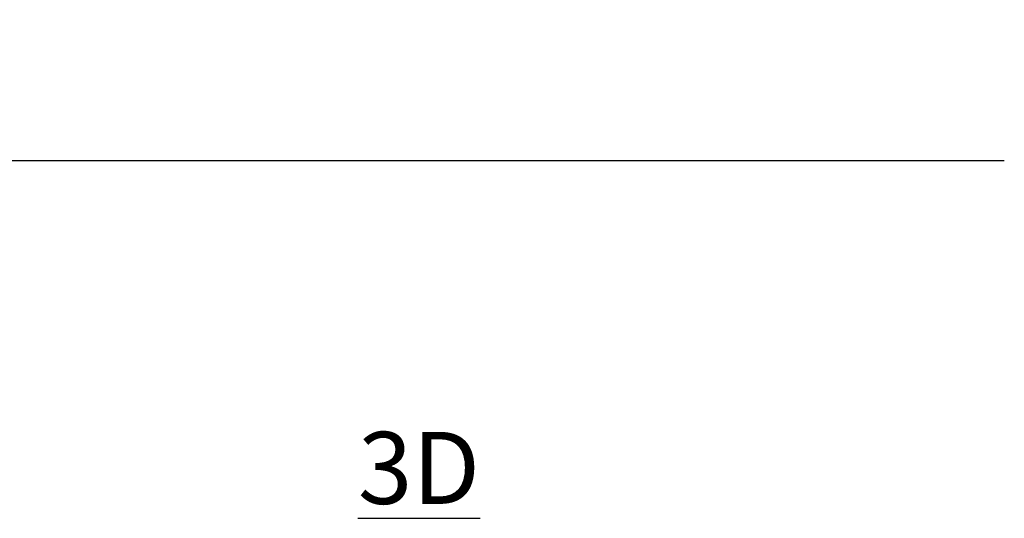
# Model space of a CAD drawing. Units: inches. Extents: x 0 to 204, y 0 to 264.
# Drawn here: x 84 to 115, y 70 to 86 of the extents above; entities that cross this region are included whole.
import ezdxf

# ---------------------------------------------------------------- set-up
doc = ezdxf.new("R2010")
doc.units = ezdxf.units.IN
doc.header["$MEASUREMENT"] = 0
doc.layers.get('0').update_dxf_attribs({"color": 10})
doc.layers.add('A-ANNO-NOTES', color=2, linetype='Continuous')
doc.styles.add('Arial', font='arial.ttf')

msp = doc.modelspace()

# ---------------------------------------------------------------- linework, layer by layer
msp.add_line((19.17422, 81.36348), (115.00628, 81.36348))
at = {"lineweight": 18, "invisible_edges": 15}
for points in [[(90.3249, 85.64797, 0.21281), (89.90413, 85.97682, 0.22667), (89.87794, 85.91985, 0.1793)], [(90.3249, 85.64748, 0.21281), (89.90413, 85.97633, 0.22667), (89.87794, 85.91937, 0.1793)], [(90.3249, 85.64748, 0.21281), (89.90413, 85.97633, 0.22667), (89.87794, 85.91937, 0.1793)], [(90.3249, 85.64797, 0.21281), (89.87794, 85.91985, 0.1793), (90.32775, 85.5768, 0.1506)], [(90.32775, 85.5768, 0.1506), (89.87794, 85.91985, 0.1793), (89.90032, 85.89925, 0.05781)], [(90.3249, 85.64748, 0.21281), (89.87794, 85.91937, 0.1793), (90.32775, 85.57631, 0.1506)], [(90.32775, 85.57631, 0.1506), (89.87794, 85.91937, 0.1793), (89.90032, 85.89876, 0.05781)], [(90.3249, 85.64748, 0.21281), (89.87794, 85.91937, 0.1793), (90.32775, 85.57631, 0.1506)], [(90.32775, 85.57631, 0.1506), (89.87794, 85.91937, 0.1793), (89.90032, 85.89876, 0.05781)], [(89.90413, 85.97682, 0.22667), (90.3249, 85.64797, 0.21281), (90.10547, 85.99254, 0.24496)], [(89.90413, 85.97633, 0.22667), (90.3249, 85.64748, 0.21281), (90.10547, 85.99206, 0.24496)], [(89.90413, 85.97633, 0.22667), (90.3249, 85.64748, 0.21281), (90.10547, 85.99206, 0.24496)], [(103.53239, 85.89129, 0.1802), (103.09159, 85.57387, 0.17261), (103.54977, 85.89925, 0.05781)], [(103.53239, 85.89081, 0.1802), (103.09159, 85.57338, 0.17261), (103.54977, 85.89876, 0.05781)], [(103.53239, 85.89081, 0.1802), (103.09159, 85.57338, 0.17261), (103.54977, 85.89876, 0.05781)], [(103.53239, 85.89129, 0.1802), (103.1429, 85.67742, 0.2217), (103.09159, 85.57387, 0.17261)], [(103.53239, 85.89081, 0.1802), (103.1429, 85.67693, 0.2217), (103.09159, 85.57338, 0.17261)], [(103.53239, 85.89081, 0.1802), (103.1429, 85.67693, 0.2217), (103.09159, 85.57338, 0.17261)], [(103.59796, 86.01828, 0.22757), (103.34462, 85.99254, 0.24496), (103.1429, 85.67742, 0.2217)], [(103.1429, 85.67742, 0.2217), (103.53239, 85.89129, 0.1802), (103.59796, 86.01828, 0.22757)], [(103.59796, 86.0178, 0.22757), (103.34462, 85.99206, 0.24496), (103.1429, 85.67693, 0.2217)], [(103.1429, 85.67693, 0.2217), (103.53239, 85.89081, 0.1802), (103.59796, 86.0178, 0.22757)], [(103.59796, 86.0178, 0.22757), (103.34462, 85.99206, 0.24496), (103.1429, 85.67693, 0.2217)], [(103.1429, 85.67693, 0.2217), (103.53239, 85.89081, 0.1802), (103.59796, 86.0178, 0.22757)], [(90.78909, 85.30836, 0.18141), (90.84312, 85.34826, 0.2279), (90.3249, 85.64797, 0.21281)], [(90.32775, 85.5768, 0.1506), (90.78909, 85.30836, 0.18141), (90.3249, 85.64797, 0.21281)], [(90.3249, 85.64797, 0.21281), (90.84312, 85.34826, 0.2279), (90.58428, 85.64467, 0.24496)], [(90.78909, 85.30787, 0.18141), (90.84312, 85.34778, 0.2279), (90.3249, 85.64748, 0.21281)], [(90.32775, 85.57631, 0.1506), (90.78909, 85.30787, 0.18141), (90.3249, 85.64748, 0.21281)], [(90.3249, 85.64748, 0.21281), (90.84312, 85.34778, 0.2279), (90.58428, 85.64419, 0.24496)], [(90.78909, 85.30787, 0.18141), (90.84312, 85.34778, 0.2279), (90.3249, 85.64748, 0.21281)], [(90.32775, 85.57631, 0.1506), (90.78909, 85.30787, 0.18141), (90.3249, 85.64748, 0.21281)], [(90.3249, 85.64748, 0.21281), (90.84312, 85.34778, 0.2279), (90.58428, 85.64419, 0.24496)], [(90.32775, 85.5768, 0.1506), (90.83304, 85.27603, 0.05781), (90.78909, 85.30836, 0.18141)], [(90.32775, 85.57631, 0.1506), (90.83304, 85.27554, 0.05781), (90.78909, 85.30787, 0.18141)], [(90.32775, 85.57631, 0.1506), (90.83304, 85.27554, 0.05781), (90.78909, 85.30787, 0.18141)], [(102.61706, 85.27603, 0.05781), (103.09159, 85.57387, 0.17261), (102.63515, 85.29137, 0.18006)], [(102.61706, 85.27554, 0.05781), (103.09159, 85.57338, 0.17261), (102.63515, 85.29088, 0.18006)], [(103.09159, 85.57338, 0.17261), (102.63515, 85.29088, 0.18006), (102.61706, 85.27554, 0.05781)], [(103.09159, 85.57387, 0.17261), (103.1429, 85.67742, 0.2217), (102.63515, 85.29137, 0.18006)], [(103.1429, 85.67742, 0.2217), (102.64361, 85.3713, 0.22824), (102.63515, 85.29137, 0.18006)], [(103.09159, 85.57338, 0.17261), (103.1429, 85.67693, 0.2217), (102.63515, 85.29088, 0.18006)], [(103.1429, 85.67693, 0.2217), (102.64361, 85.37082, 0.22824), (102.63515, 85.29088, 0.18006)], [(103.09159, 85.57338, 0.17261), (103.1429, 85.67693, 0.2217), (102.63515, 85.29088, 0.18006)], [(103.1429, 85.67693, 0.2217), (102.64361, 85.37082, 0.22824), (102.63515, 85.29088, 0.18006)], [(102.64361, 85.3713, 0.22824), (103.1429, 85.67742, 0.2217), (102.86582, 85.64467, 0.24496)], [(102.64361, 85.37082, 0.22824), (103.1429, 85.67693, 0.2217), (102.86582, 85.64419, 0.24496)], [(102.64361, 85.37082, 0.22824), (103.1429, 85.67693, 0.2217), (102.86582, 85.64419, 0.24496)], [(90.84312, 85.34826, 0.2279), (90.78909, 85.30836, 0.18141), (91.2962, 85.06184, 0.21461)], [(90.84312, 85.34778, 0.2279), (90.78909, 85.30787, 0.18141), (91.2962, 85.06136, 0.21461)], [(90.84312, 85.34778, 0.2279), (90.78909, 85.30787, 0.18141), (91.2962, 85.06136, 0.21461)], [(91.2962, 85.06184, 0.21461), (90.78909, 85.30836, 0.18141), (91.28962, 84.99603, 0.14893)], [(91.28962, 84.99603, 0.14893), (90.78909, 85.30836, 0.18141), (90.83304, 85.27603, 0.05781)], [(91.2962, 85.06136, 0.21461), (90.78909, 85.30787, 0.18141), (91.28962, 84.99554, 0.14893)], [(91.28962, 84.99554, 0.14893), (90.78909, 85.30787, 0.18141), (90.83304, 85.27554, 0.05781)], [(91.2962, 85.06136, 0.21461), (90.78909, 85.30787, 0.18141), (91.28962, 84.99554, 0.14893)], [(91.28962, 84.99554, 0.14893), (90.78909, 85.30787, 0.18141), (90.83304, 85.27554, 0.05781)], [(90.84312, 85.34826, 0.2279), (91.2962, 85.06184, 0.21461), (91.06308, 85.2968, 0.24496)], [(90.84312, 85.34778, 0.2279), (91.2962, 85.06136, 0.21461), (91.06308, 85.29631, 0.24496)], [(90.84312, 85.34778, 0.2279), (91.2962, 85.06136, 0.21461), (91.06308, 85.29631, 0.24496)], [(102.64361, 85.3713, 0.22824), (102.0483, 85.02232, 0.22343), (102.63515, 85.29137, 0.18006)], [(102.0483, 85.02232, 0.22343), (102.64361, 85.3713, 0.22824), (102.38701, 85.2968, 0.24496)], [(102.64361, 85.37082, 0.22824), (102.0483, 85.02184, 0.22343), (102.63515, 85.29088, 0.18006)], [(102.0483, 85.02184, 0.22343), (102.64361, 85.37082, 0.22824), (102.38701, 85.29631, 0.24496)], [(102.64361, 85.37082, 0.22824), (102.0483, 85.02184, 0.22343), (102.63515, 85.29088, 0.18006)], [(102.0483, 85.02184, 0.22343), (102.64361, 85.37082, 0.22824), (102.38701, 85.29631, 0.24496)], [(102.13071, 84.99638, 0.17099), (102.63515, 85.29137, 0.18006), (102.0483, 85.02232, 0.22343)], [(102.13071, 84.99589, 0.17099), (102.63515, 85.29088, 0.18006), (102.0483, 85.02184, 0.22343)], [(102.13071, 84.99589, 0.17099), (102.63515, 85.29088, 0.18006), (102.0483, 85.02184, 0.22343)], [(102.13071, 84.99638, 0.17099), (102.61706, 85.27603, 0.05781), (102.63515, 85.29137, 0.18006)], [(102.13071, 84.99589, 0.17099), (102.61706, 85.27554, 0.05781), (102.63515, 85.29088, 0.18006)], [(102.13071, 84.99589, 0.17099), (102.61706, 85.27554, 0.05781), (102.63515, 85.29088, 0.18006)], [(91.2962, 85.06184, 0.21461), (91.28962, 84.99603, 0.14893), (91.80929, 84.75825, 0.18099)], [(91.2962, 85.06136, 0.21461), (91.28962, 84.99554, 0.14893), (91.80929, 84.75777, 0.18099)], [(91.2962, 85.06136, 0.21461), (91.28962, 84.99554, 0.14893), (91.80929, 84.75777, 0.18099)], [(91.28962, 84.99603, 0.14893), (91.82714, 84.74467, 0.05781), (91.80929, 84.75825, 0.18099)], [(91.28962, 84.99554, 0.14893), (91.82714, 84.74419, 0.05781), (91.80929, 84.75777, 0.18099)], [(91.28962, 84.99554, 0.14893), (91.82714, 84.74419, 0.05781), (91.80929, 84.75777, 0.18099)], [(91.88305, 84.79221, 0.22778), (91.2962, 85.06184, 0.21461), (91.80929, 84.75825, 0.18099)], [(91.2962, 85.06184, 0.21461), (91.88305, 84.79221, 0.22778), (91.60375, 85.05608, 0.24496)], [(91.88305, 84.79173, 0.22778), (91.2962, 85.06136, 0.21461), (91.80929, 84.75777, 0.18099)], [(91.2962, 85.06136, 0.21461), (91.88305, 84.79173, 0.22778), (91.60375, 85.05559, 0.24496)], [(91.88305, 84.79173, 0.22778), (91.2962, 85.06136, 0.21461), (91.80929, 84.75777, 0.18099)], [(91.2962, 85.06136, 0.21461), (91.88305, 84.79173, 0.22778), (91.60375, 85.05559, 0.24496)], [(101.84634, 85.05608, 0.24496), (101.55657, 84.78795, 0.22805), (102.0483, 85.02232, 0.22343)], [(101.84634, 85.05559, 0.24496), (101.55657, 84.78746, 0.22805), (102.0483, 85.02184, 0.22343)], [(101.84634, 85.05559, 0.24496), (101.55657, 84.78746, 0.22805), (102.0483, 85.02184, 0.22343)], [(101.55657, 84.78795, 0.22805), (101.61283, 84.74537, 0.18136), (102.0483, 85.02232, 0.22343)], [(101.55657, 84.78746, 0.22805), (101.61283, 84.74488, 0.18136), (102.0483, 85.02184, 0.22343)], [(101.55657, 84.78746, 0.22805), (101.61283, 84.74488, 0.18136), (102.0483, 85.02184, 0.22343)], [(102.0483, 85.02232, 0.22343), (101.61283, 84.74537, 0.18136), (102.13071, 84.99638, 0.17099)], [(102.0483, 85.02184, 0.22343), (101.61283, 84.74488, 0.18136), (102.13071, 84.99589, 0.17099)], [(102.0483, 85.02184, 0.22343), (101.61283, 84.74488, 0.18136), (102.13071, 84.99589, 0.17099)], [(102.13071, 84.99638, 0.17099), (101.61283, 84.74537, 0.18136), (101.62296, 84.74467, 0.05781)], [(102.13071, 84.99589, 0.17099), (101.61283, 84.74488, 0.18136), (101.62296, 84.74419, 0.05781)], [(102.13071, 84.99589, 0.17099), (101.61283, 84.74488, 0.18136), (101.62296, 84.74419, 0.05781)], [(92.3912, 84.55612, 0.22194), (91.88305, 84.79221, 0.22778), (91.80929, 84.75825, 0.18099)], [(92.3912, 84.55564, 0.22194), (91.88305, 84.79173, 0.22778), (91.80929, 84.75777, 0.18099)], [(92.3912, 84.55564, 0.22194), (91.88305, 84.79173, 0.22778), (91.80929, 84.75777, 0.18099)], [(92.32089, 84.52092, 0.17026), (92.3912, 84.55612, 0.22194), (91.80929, 84.75825, 0.18099)], [(92.32089, 84.52092, 0.17026), (91.80929, 84.75825, 0.18099), (91.82714, 84.74467, 0.05781)], [(92.32089, 84.52044, 0.17026), (92.3912, 84.55564, 0.22194), (91.80929, 84.75777, 0.18099)], [(92.32089, 84.52044, 0.17026), (91.80929, 84.75777, 0.18099), (91.82714, 84.74419, 0.05781)], [(92.32089, 84.52044, 0.17026), (92.3912, 84.55564, 0.22194), (91.80929, 84.75777, 0.18099)], [(92.32089, 84.52044, 0.17026), (91.80929, 84.75777, 0.18099), (91.82714, 84.74419, 0.05781)], [(91.88305, 84.79221, 0.22778), (92.3912, 84.55612, 0.22194), (92.14442, 84.81536, 0.24496)], [(91.88305, 84.79173, 0.22778), (92.3912, 84.55564, 0.22194), (92.14442, 84.81487, 0.24496)], [(91.88305, 84.79173, 0.22778), (92.3912, 84.55564, 0.22194), (92.14442, 84.81487, 0.24496)], [(92.3912, 84.55612, 0.22194), (92.94538, 84.35933, 0.22868), (92.68509, 84.57463, 0.24496)], [(92.3912, 84.55564, 0.22194), (92.94538, 84.35885, 0.22868), (92.68509, 84.57415, 0.24496)], [(92.3912, 84.55564, 0.22194), (92.94538, 84.35885, 0.22868), (92.68509, 84.57415, 0.24496)], [(100.765, 84.57463, 0.24496), (100.50472, 84.35911, 0.22858), (101.05893, 84.55518, 0.22145)], [(100.765, 84.57415, 0.24496), (100.50472, 84.35862, 0.22858), (101.05893, 84.55469, 0.22145)], [(100.765, 84.57415, 0.24496), (100.50472, 84.35862, 0.22858), (101.05893, 84.55469, 0.22145)], [(101.30567, 84.81536, 0.24496), (101.05893, 84.55518, 0.22145), (101.55657, 84.78795, 0.22805)], [(101.30567, 84.81487, 0.24496), (101.05893, 84.55469, 0.22145), (101.55657, 84.78746, 0.22805)], [(101.30567, 84.81487, 0.24496), (101.05893, 84.55469, 0.22145), (101.55657, 84.78746, 0.22805)], [(101.61283, 84.74537, 0.18136), (101.55657, 84.78795, 0.22805), (101.05893, 84.55518, 0.22145)], [(101.61283, 84.74488, 0.18136), (101.55657, 84.78746, 0.22805), (101.05893, 84.55469, 0.22145)], [(101.61283, 84.74488, 0.18136), (101.55657, 84.78746, 0.22805), (101.05893, 84.55469, 0.22145)], [(101.61283, 84.74537, 0.18136), (101.05893, 84.55518, 0.22145), (101.11073, 84.51334, 0.17036)], [(101.61283, 84.74488, 0.18136), (101.05893, 84.55469, 0.22145), (101.11073, 84.51285, 0.17036)], [(101.61283, 84.74488, 0.18136), (101.05893, 84.55469, 0.22145), (101.11073, 84.51285, 0.17036)], [(101.11073, 84.51334, 0.17036), (101.62296, 84.74467, 0.05781), (101.61283, 84.74537, 0.18136)], [(101.11073, 84.51285, 0.17036), (101.62296, 84.74419, 0.05781), (101.61283, 84.74488, 0.18136)], [(101.11073, 84.51285, 0.17036), (101.62296, 84.74419, 0.05781), (101.61283, 84.74488, 0.18136)], [(92.32089, 84.52092, 0.17026), (92.84128, 84.32982, 0.18261), (92.3912, 84.55612, 0.22194)], [(92.32089, 84.52044, 0.17026), (92.84128, 84.32933, 0.18261), (92.3912, 84.55564, 0.22194)], [(92.32089, 84.52044, 0.17026), (92.84128, 84.32933, 0.18261), (92.3912, 84.55564, 0.22194)], [(92.32089, 84.52092, 0.17026), (92.86352, 84.31539, 0.05781), (92.84128, 84.32982, 0.18261)], [(92.32089, 84.52044, 0.17026), (92.86352, 84.3149, 0.05781), (92.84128, 84.32933, 0.18261)], [(92.32089, 84.52044, 0.17026), (92.86352, 84.3149, 0.05781), (92.84128, 84.32933, 0.18261)], [(92.84128, 84.32982, 0.18261), (92.94538, 84.35933, 0.22868), (92.3912, 84.55612, 0.22194)], [(92.84128, 84.32933, 0.18261), (92.94538, 84.35885, 0.22868), (92.3912, 84.55564, 0.22194)], [(92.84128, 84.32933, 0.18261), (92.94538, 84.35885, 0.22868), (92.3912, 84.55564, 0.22194)], [(92.94538, 84.35933, 0.22868), (92.84128, 84.32982, 0.18261), (93.38227, 84.13981, 0.17088)], [(92.94538, 84.35885, 0.22868), (92.84128, 84.32933, 0.18261), (93.38227, 84.13932, 0.17088)], [(92.94538, 84.35885, 0.22868), (92.84128, 84.32933, 0.18261), (93.38227, 84.13932, 0.17088)], [(93.38227, 84.13981, 0.17088), (92.84128, 84.32982, 0.18261), (92.86352, 84.31539, 0.05781)], [(93.38227, 84.13932, 0.17088), (92.84128, 84.32933, 0.18261), (92.86352, 84.3149, 0.05781)], [(93.38227, 84.13932, 0.17088), (92.84128, 84.32933, 0.18261), (92.86352, 84.3149, 0.05781)], [(93.49193, 84.16978, 0.22267), (92.94538, 84.35933, 0.22868), (93.38227, 84.13981, 0.17088)], [(93.49193, 84.16978, 0.22267), (93.22576, 84.33391, 0.24496), (92.94538, 84.35933, 0.22868)], [(93.49193, 84.1693, 0.22267), (92.94538, 84.35885, 0.22868), (93.38227, 84.13932, 0.17088)], [(93.49193, 84.1693, 0.22267), (93.22576, 84.33343, 0.24496), (92.94538, 84.35885, 0.22868)], [(93.49193, 84.1693, 0.22267), (92.94538, 84.35885, 0.22868), (93.38227, 84.13932, 0.17088)], [(93.49193, 84.1693, 0.22267), (93.22576, 84.33343, 0.24496), (92.94538, 84.35885, 0.22868)], [(99.90148, 84.15861, 0.22539), (100.06274, 84.14474, 0.17865), (100.50472, 84.35911, 0.22858)], [(99.90148, 84.15861, 0.22539), (100.50472, 84.35911, 0.22858), (100.22433, 84.33391, 0.24496)], [(99.90148, 84.15813, 0.22539), (100.06274, 84.14426, 0.17865), (100.50472, 84.35862, 0.22858)], [(99.90148, 84.15813, 0.22539), (100.50472, 84.35862, 0.22858), (100.22433, 84.33343, 0.24496)], [(99.90148, 84.15813, 0.22539), (100.06274, 84.14426, 0.17865), (100.50472, 84.35862, 0.22858)], [(99.90148, 84.15813, 0.22539), (100.50472, 84.35862, 0.22858), (100.22433, 84.33343, 0.24496)], [(100.59876, 84.3257, 0.18208), (100.50472, 84.35911, 0.22858), (100.06274, 84.14474, 0.17865)], [(100.59876, 84.32521, 0.18208), (100.50472, 84.35862, 0.22858), (100.06274, 84.14426, 0.17865)], [(100.59876, 84.32521, 0.18208), (100.50472, 84.35862, 0.22858), (100.06274, 84.14426, 0.17865)], [(100.06274, 84.14474, 0.17865), (100.58658, 84.31539, 0.05781), (100.59876, 84.3257, 0.18208)], [(100.06274, 84.14426, 0.17865), (100.58658, 84.3149, 0.05781), (100.59876, 84.32521, 0.18208)], [(100.06274, 84.14426, 0.17865), (100.58658, 84.3149, 0.05781), (100.59876, 84.32521, 0.18208)], [(101.05893, 84.55518, 0.22145), (100.50472, 84.35911, 0.22858), (100.59876, 84.3257, 0.18208)], [(101.05893, 84.55469, 0.22145), (100.50472, 84.35862, 0.22858), (100.59876, 84.32521, 0.18208)], [(101.05893, 84.55469, 0.22145), (100.50472, 84.35862, 0.22858), (100.59876, 84.32521, 0.18208)], [(101.11073, 84.51334, 0.17036), (100.59876, 84.3257, 0.18208), (100.58658, 84.31539, 0.05781)], [(101.11073, 84.51285, 0.17036), (100.59876, 84.32521, 0.18208), (100.58658, 84.3149, 0.05781)], [(100.58658, 84.3149, 0.05781), (101.11073, 84.51285, 0.17036), (100.59876, 84.32521, 0.18208)], [(101.11073, 84.51334, 0.17036), (101.05893, 84.55518, 0.22145), (100.59876, 84.3257, 0.18208)], [(101.11073, 84.51285, 0.17036), (101.05893, 84.55469, 0.22145), (100.59876, 84.32521, 0.18208)], [(101.11073, 84.51285, 0.17036), (101.05893, 84.55469, 0.22145), (100.59876, 84.32521, 0.18208)], [(93.38227, 84.13981, 0.17088), (93.93095, 83.99791, 0.18333), (93.49193, 84.16978, 0.22267)], [(93.38227, 84.13932, 0.17088), (93.93095, 83.99742, 0.18333), (93.49193, 84.1693, 0.22267)], [(93.38227, 84.13932, 0.17088), (93.93095, 83.99742, 0.18333), (93.49193, 84.1693, 0.22267)], [(93.38227, 84.13981, 0.17088), (93.94218, 83.98818, 0.05781), (93.93095, 83.99791, 0.18333)], [(93.38227, 84.13932, 0.17088), (93.94218, 83.98769, 0.05781), (93.93095, 83.99742, 0.18333)], [(93.38227, 84.13932, 0.17088), (93.94218, 83.98769, 0.05781), (93.93095, 83.99742, 0.18333)], [(93.80467, 84.21086, 0.24496), (93.49193, 84.16978, 0.22267), (94.10953, 84.01639, 0.22783)], [(93.80467, 84.21038, 0.24496), (93.49193, 84.1693, 0.22267), (94.10953, 84.0159, 0.22783)], [(93.80467, 84.21038, 0.24496), (93.49193, 84.1693, 0.22267), (94.10953, 84.0159, 0.22783)], [(93.93095, 83.99791, 0.18333), (94.10953, 84.01639, 0.22783), (93.49193, 84.16978, 0.22267)], [(93.93095, 83.99742, 0.18333), (94.10953, 84.0159, 0.22783), (93.49193, 84.1693, 0.22267)], [(93.93095, 83.99742, 0.18333), (94.10953, 84.0159, 0.22783), (93.49193, 84.1693, 0.22267)], [(94.10953, 84.01639, 0.22783), (93.93095, 83.99791, 0.18333), (94.48813, 83.86696, 0.17712)], [(94.10953, 84.0159, 0.22783), (93.93095, 83.99742, 0.18333), (94.48813, 83.86647, 0.17712)], [(94.10953, 84.0159, 0.22783), (93.93095, 83.99742, 0.18333), (94.48813, 83.86647, 0.17712)], [(93.94218, 83.98818, 0.05781), (94.48813, 83.86696, 0.17712), (93.93095, 83.99791, 0.18333)], [(93.94218, 83.98769, 0.05781), (94.48813, 83.86647, 0.17712), (93.93095, 83.99742, 0.18333)], [(93.94218, 83.98769, 0.05781), (94.48813, 83.86647, 0.17712), (93.93095, 83.99742, 0.18333)], [(94.10953, 84.01639, 0.22783), (94.66191, 83.89425, 0.22486), (94.38357, 84.08781, 0.24496)], [(94.10953, 84.0159, 0.22783), (94.66191, 83.89376, 0.22486), (94.38357, 84.08733, 0.24496)], [(94.10953, 84.0159, 0.22783), (94.66191, 83.89376, 0.22486), (94.38357, 84.08733, 0.24496)], [(94.66191, 83.89425, 0.22486), (94.10953, 84.01639, 0.22783), (94.48813, 83.86696, 0.17712)], [(94.66191, 83.89376, 0.22486), (94.10953, 84.0159, 0.22783), (94.48813, 83.86647, 0.17712)], [(94.66191, 83.89376, 0.22486), (94.10953, 84.0159, 0.22783), (94.48813, 83.86647, 0.17712)], [(94.96247, 83.96476, 0.24496), (94.66191, 83.89425, 0.22486), (95.21073, 83.81377, 0.22811)], [(94.96247, 83.96428, 0.24496), (94.66191, 83.89376, 0.22486), (95.21073, 83.81329, 0.22811)], [(94.96247, 83.96428, 0.24496), (94.66191, 83.89376, 0.22486), (95.21073, 83.81329, 0.22811)], [(98.2027, 83.80727, 0.22735), (98.97638, 83.88784, 0.19576), (98.48762, 83.96476, 0.24496)], [(98.2027, 83.80679, 0.22735), (98.97638, 83.88735, 0.19576), (98.48762, 83.96428, 0.24496)], [(98.2027, 83.80679, 0.22735), (98.97638, 83.88735, 0.19576), (98.48762, 83.96428, 0.24496)], [(98.97638, 83.88784, 0.19576), (99.354, 84.02035, 0.22819), (99.06653, 84.08781, 0.24496)], [(98.97638, 83.88735, 0.19576), (99.354, 84.01987, 0.22819), (99.06653, 84.08733, 0.24496)], [(98.97638, 83.88735, 0.19576), (99.354, 84.01987, 0.22819), (99.06653, 84.08733, 0.24496)], [(98.97638, 83.88784, 0.19576), (99.51914, 83.99791, 0.18333), (99.354, 84.02035, 0.22819)], [(98.97638, 83.88735, 0.19576), (99.51914, 83.99742, 0.18333), (99.354, 84.01987, 0.22819)], [(98.97638, 83.88735, 0.19576), (99.51914, 83.99742, 0.18333), (99.354, 84.01987, 0.22819)], [(99.51914, 83.99791, 0.18333), (98.97638, 83.88784, 0.19576), (99.14209, 83.87656, 0.13296)], [(99.51914, 83.99742, 0.18333), (98.97638, 83.88735, 0.19576), (99.14209, 83.87607, 0.13296)], [(99.51914, 83.99742, 0.18333), (98.97638, 83.88735, 0.19576), (99.14209, 83.87607, 0.13296)], [(99.51914, 83.99791, 0.18333), (99.14209, 83.87656, 0.13296), (99.50792, 83.98818, 0.05781)], [(99.51914, 83.99742, 0.18333), (99.14209, 83.87607, 0.13296), (99.50792, 83.98769, 0.05781)], [(99.51914, 83.99742, 0.18333), (99.14209, 83.87607, 0.13296), (99.50792, 83.98769, 0.05781)], [(99.64543, 84.21086, 0.24496), (99.354, 84.02035, 0.22819), (99.90148, 84.15861, 0.22539)], [(99.64543, 84.21038, 0.24496), (99.354, 84.01987, 0.22819), (99.90148, 84.15813, 0.22539)], [(99.64543, 84.21038, 0.24496), (99.354, 84.01987, 0.22819), (99.90148, 84.15813, 0.22539)], [(99.90148, 84.15861, 0.22539), (99.354, 84.02035, 0.22819), (99.51914, 83.99791, 0.18333)], [(99.90148, 84.15813, 0.22539), (99.354, 84.01987, 0.22819), (99.51914, 83.99742, 0.18333)], [(99.90148, 84.15813, 0.22539), (99.354, 84.01987, 0.22819), (99.51914, 83.99742, 0.18333)], [(99.50792, 83.98818, 0.05781), (100.06274, 84.14474, 0.17865), (99.51914, 83.99791, 0.18333)], [(99.50792, 83.98769, 0.05781), (100.06274, 84.14426, 0.17865), (99.51914, 83.99742, 0.18333)], [(99.50792, 83.98769, 0.05781), (100.06274, 84.14426, 0.17865), (99.51914, 83.99742, 0.18333)], [(99.90148, 84.15861, 0.22539), (99.51914, 83.99791, 0.18333), (100.06274, 84.14474, 0.17865)], [(99.90148, 84.15813, 0.22539), (99.51914, 83.99742, 0.18333), (100.06274, 84.14426, 0.17865)], [(99.90148, 84.15813, 0.22539), (99.51914, 83.99742, 0.18333), (100.06274, 84.14426, 0.17865)], [(94.48813, 83.86696, 0.17712), (95.0504, 83.77556, 0.18402), (94.66191, 83.89425, 0.22486)], [(94.48813, 83.86647, 0.17712), (95.0504, 83.77508, 0.18402), (94.66191, 83.89376, 0.22486)], [(94.48813, 83.86647, 0.17712), (95.0504, 83.77508, 0.18402), (94.66191, 83.89376, 0.22486)], [(94.48813, 83.86696, 0.17712), (95.04239, 83.76933, 0.05781), (95.0504, 83.77556, 0.18402)], [(94.48813, 83.86647, 0.17712), (95.04239, 83.76885, 0.05781), (95.0504, 83.77508, 0.18402)], [(94.48813, 83.86647, 0.17712), (95.04239, 83.76885, 0.05781), (95.0504, 83.77508, 0.18402)], [(95.0504, 83.77556, 0.18402), (95.21073, 83.81377, 0.22811), (94.66191, 83.89425, 0.22486)], [(95.0504, 83.77508, 0.18402), (95.21073, 83.81329, 0.22811), (94.66191, 83.89376, 0.22486)], [(95.0504, 83.77508, 0.18402), (95.21073, 83.81329, 0.22811), (94.66191, 83.89376, 0.22486)], [(95.04239, 83.76933, 0.05781), (95.60374, 83.70418, 0.18032), (95.0504, 83.77556, 0.18402)], [(95.04239, 83.76885, 0.05781), (95.60374, 83.7037, 0.18032), (95.0504, 83.77508, 0.18402)], [(95.04239, 83.76885, 0.05781), (95.60374, 83.7037, 0.18032), (95.0504, 83.77508, 0.18402)], [(95.60374, 83.70418, 0.18032), (95.21073, 83.81377, 0.22811), (95.0504, 83.77556, 0.18402)], [(95.60374, 83.7037, 0.18032), (95.21073, 83.81329, 0.22811), (95.0504, 83.77508, 0.18402)], [(95.60374, 83.7037, 0.18032), (95.21073, 83.81329, 0.22811), (95.0504, 83.77508, 0.18402)], [(95.54138, 83.84171, 0.24496), (95.21073, 83.81377, 0.22811), (95.81465, 83.74243, 0.22489)], [(95.54138, 83.84123, 0.24496), (95.21073, 83.81329, 0.22811), (95.81465, 83.74194, 0.22489)], [(95.54138, 83.84123, 0.24496), (95.21073, 83.81329, 0.22811), (95.81465, 83.74194, 0.22489)], [(95.81465, 83.74243, 0.22489), (95.21073, 83.81377, 0.22811), (95.60374, 83.70418, 0.18032)], [(95.81465, 83.74194, 0.22489), (95.21073, 83.81329, 0.22811), (95.60374, 83.7037, 0.18032)], [(95.81465, 83.74194, 0.22489), (95.21073, 83.81329, 0.22811), (95.60374, 83.7037, 0.18032)], [(96.16075, 83.66429, 0.18171), (95.81465, 83.74243, 0.22489), (95.60374, 83.70418, 0.18032)], [(96.16075, 83.6638, 0.18171), (95.81465, 83.74194, 0.22489), (95.60374, 83.7037, 0.18032)], [(96.16075, 83.6638, 0.18171), (95.81465, 83.74194, 0.22489), (95.60374, 83.7037, 0.18032)], [(95.60374, 83.70418, 0.18032), (96.16416, 83.65885, 0.05781), (96.16075, 83.66429, 0.18171)], [(95.60374, 83.7037, 0.18032), (96.16416, 83.65836, 0.05781), (96.16075, 83.6638, 0.18171)], [(95.60374, 83.7037, 0.18032), (96.16416, 83.65836, 0.05781), (96.16075, 83.6638, 0.18171)], [(96.13321, 83.84171, 0.24496), (95.81465, 83.74243, 0.22489), (96.42473, 83.71391, 0.22684)], [(96.13321, 83.84123, 0.24496), (95.81465, 83.74194, 0.22489), (96.42473, 83.71343, 0.22684)], [(96.13321, 83.84123, 0.24496), (95.81465, 83.74194, 0.22489), (96.42473, 83.71343, 0.22684)], [(96.16075, 83.66429, 0.18171), (96.42473, 83.71391, 0.22684), (95.81465, 83.74243, 0.22489)], [(96.16075, 83.6638, 0.18171), (96.42473, 83.71343, 0.22684), (95.81465, 83.74194, 0.22489)], [(96.16075, 83.6638, 0.18171), (96.42473, 83.71343, 0.22684), (95.81465, 83.74194, 0.22489)], [(96.74438, 83.6529, 0.1845), (96.42473, 83.71391, 0.22684), (96.16075, 83.66429, 0.18171)], [(96.74438, 83.65242, 0.1845), (96.42473, 83.71343, 0.22684), (96.16075, 83.6638, 0.18171)], [(96.74438, 83.65242, 0.1845), (96.42473, 83.71343, 0.22684), (96.16075, 83.6638, 0.18171)], [(96.74438, 83.6529, 0.1845), (96.16075, 83.66429, 0.18171), (96.72505, 83.60361, 0.05781)], [(96.74438, 83.65242, 0.1845), (96.16075, 83.6638, 0.18171), (96.72505, 83.60312, 0.05781)], [(96.72505, 83.60312, 0.05781), (96.74438, 83.65242, 0.1845), (96.16075, 83.6638, 0.18171)], [(96.42473, 83.71391, 0.22684), (97.02138, 83.71455, 0.22719), (96.72505, 83.84171, 0.24496)], [(96.42473, 83.71343, 0.22684), (97.02138, 83.71407, 0.22719), (96.72505, 83.84123, 0.24496)], [(96.42473, 83.71343, 0.22684), (97.02138, 83.71407, 0.22719), (96.72505, 83.84123, 0.24496)], [(96.42473, 83.71391, 0.22684), (96.74438, 83.6529, 0.1845), (97.02138, 83.71455, 0.22719)], [(96.42473, 83.71343, 0.22684), (96.74438, 83.65242, 0.1845), (97.02138, 83.71407, 0.22719)], [(96.42473, 83.71343, 0.22684), (96.74438, 83.65242, 0.1845), (97.02138, 83.71407, 0.22719)], [(96.74438, 83.6529, 0.1845), (97.32844, 83.66985, 0.18564), (97.02138, 83.71455, 0.22719)], [(96.74438, 83.65242, 0.1845), (97.32844, 83.66936, 0.18564), (97.02138, 83.71407, 0.22719)], [(96.74438, 83.65242, 0.1845), (97.32844, 83.66936, 0.18564), (97.02138, 83.71407, 0.22719)], [(97.32844, 83.66985, 0.18564), (96.74438, 83.6529, 0.1845), (97.28593, 83.65885, 0.05781)], [(97.32844, 83.66936, 0.18564), (96.74438, 83.65242, 0.1845), (97.28593, 83.65836, 0.05781)], [(97.32844, 83.66936, 0.18564), (96.74438, 83.65242, 0.1845), (97.28593, 83.65836, 0.05781)], [(97.02138, 83.71455, 0.22719), (97.62173, 83.74622, 0.22728), (97.31688, 83.84171, 0.24496)], [(97.02138, 83.71407, 0.22719), (97.62173, 83.74573, 0.22728), (97.31688, 83.84123, 0.24496)], [(97.02138, 83.71407, 0.22719), (97.62173, 83.74573, 0.22728), (97.31688, 83.84123, 0.24496)], [(97.32844, 83.66985, 0.18564), (97.62173, 83.74622, 0.22728), (97.02138, 83.71455, 0.22719)], [(97.32844, 83.66936, 0.18564), (97.62173, 83.74573, 0.22728), (97.02138, 83.71407, 0.22719)], [(97.32844, 83.66936, 0.18564), (97.62173, 83.74573, 0.22728), (97.02138, 83.71407, 0.22719)], [(97.28593, 83.65885, 0.05781), (97.61866, 83.65222, 0.12841), (97.32844, 83.66985, 0.18564)], [(97.28593, 83.65836, 0.05781), (97.61866, 83.65174, 0.12841), (97.32844, 83.66936, 0.18564)], [(97.28593, 83.65836, 0.05781), (97.61866, 83.65174, 0.12841), (97.32844, 83.66936, 0.18564)], [(97.8823, 83.71397, 0.18712), (97.62173, 83.74622, 0.22728), (97.32844, 83.66985, 0.18564)], [(97.8823, 83.71348, 0.18712), (97.62173, 83.74573, 0.22728), (97.32844, 83.66936, 0.18564)], [(97.8823, 83.71348, 0.18712), (97.62173, 83.74573, 0.22728), (97.32844, 83.66936, 0.18564)], [(97.61866, 83.65222, 0.12841), (97.8823, 83.71397, 0.18712), (97.32844, 83.66985, 0.18564)], [(97.61866, 83.65174, 0.12841), (97.8823, 83.71348, 0.18712), (97.32844, 83.66936, 0.18564)], [(97.61866, 83.65174, 0.12841), (97.8823, 83.71348, 0.18712), (97.32844, 83.66936, 0.18564)], [(97.61866, 83.65222, 0.12841), (98.4077, 83.76933, 0.05781), (98.43159, 83.77856, 0.18208)], [(98.43159, 83.77856, 0.18208), (97.8823, 83.71397, 0.18712), (97.61866, 83.65222, 0.12841)], [(97.61866, 83.65174, 0.12841), (98.4077, 83.76885, 0.05781), (98.43159, 83.77807, 0.18208)], [(98.43159, 83.77807, 0.18208), (97.8823, 83.71348, 0.18712), (97.61866, 83.65174, 0.12841)], [(97.61866, 83.65174, 0.12841), (98.4077, 83.76885, 0.05781), (98.43159, 83.77807, 0.18208)], [(98.43159, 83.77807, 0.18208), (97.8823, 83.71348, 0.18712), (97.61866, 83.65174, 0.12841)], [(97.62173, 83.74622, 0.22728), (98.2027, 83.80727, 0.22735), (97.90872, 83.84171, 0.24496)], [(97.62173, 83.74573, 0.22728), (98.2027, 83.80679, 0.22735), (97.90872, 83.84123, 0.24496)], [(97.62173, 83.74573, 0.22728), (98.2027, 83.80679, 0.22735), (97.90872, 83.84123, 0.24496)], [(97.8823, 83.71397, 0.18712), (98.2027, 83.80727, 0.22735), (97.62173, 83.74622, 0.22728)], [(97.8823, 83.71348, 0.18712), (98.2027, 83.80679, 0.22735), (97.62173, 83.74573, 0.22728)], [(97.8823, 83.71348, 0.18712), (98.2027, 83.80679, 0.22735), (97.62173, 83.74573, 0.22728)], [(98.2027, 83.80727, 0.22735), (97.8823, 83.71397, 0.18712), (98.43159, 83.77856, 0.18208)], [(98.2027, 83.80679, 0.22735), (97.8823, 83.71348, 0.18712), (98.43159, 83.77807, 0.18208)], [(98.2027, 83.80679, 0.22735), (97.8823, 83.71348, 0.18712), (98.43159, 83.77807, 0.18208)], [(98.97638, 83.88784, 0.19576), (98.2027, 83.80727, 0.22735), (98.43159, 83.77856, 0.18208)], [(98.97638, 83.88735, 0.19576), (98.2027, 83.80679, 0.22735), (98.43159, 83.77807, 0.18208)], [(98.97638, 83.88735, 0.19576), (98.2027, 83.80679, 0.22735), (98.43159, 83.77807, 0.18208)], [(98.4077, 83.76933, 0.05781), (99.14209, 83.87656, 0.13296), (98.43159, 83.77856, 0.18208)], [(98.4077, 83.76885, 0.05781), (99.14209, 83.87607, 0.13296), (98.43159, 83.77807, 0.18208)], [(98.4077, 83.76885, 0.05781), (99.14209, 83.87607, 0.13296), (98.43159, 83.77807, 0.18208)], [(98.43159, 83.77856, 0.18208), (99.14209, 83.87656, 0.13296), (98.97638, 83.88784, 0.19576)], [(98.43159, 83.77807, 0.18208), (99.14209, 83.87607, 0.13296), (98.97638, 83.88735, 0.19576)], [(98.43159, 83.77807, 0.18208), (99.14209, 83.87607, 0.13296), (98.97638, 83.88735, 0.19576)]]:
    msp.add_3dface(points, dxfattribs=at)

# ---------------------------------------------------------------- texts
at = {"layer": 'A-ANNO-NOTES', "insert": (96.72505, 72.87921), "char_height": 2.25, "width": 30.2182692, "attachment_point": 2, "style": 'Arial'}
msp.add_mtext('{\\L3D}', dxfattribs=at)

doc.saveas('drawing.dxf')
